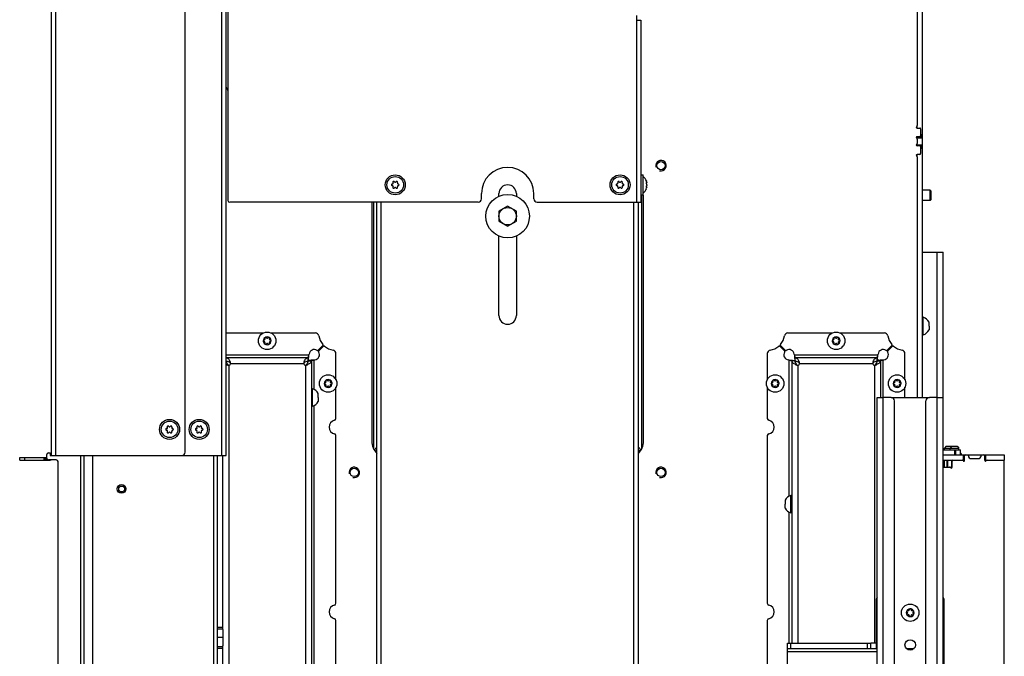
# Model space of a CAD drawing. Units: millimetres. Extents: x 0 to 420, y 0 to 297.
# Drawn here: x 142 to 198, y 203 to 240 of the extents above; entities that cross this region are included whole.
import ezdxf

# ---------------------------------------------------------------- set-up
doc = ezdxf.new("R2010")
doc.units = ezdxf.units.MM
doc.header["$LTSCALE"] = 23.1
doc.layers.get('0').update_dxf_attribs({"linetype": 'CONTINUOUS'})
for name, color, linetype in [('AUTO_AXIS', 7, 'CONTINUOUS'), ('BEZUGSACHSEN', 7, 'CONTINUOUS'), ('RUNDUNGEN', 7, 'CONTINUOUS'), ('SKIZZEN_EBENEN', 7, 'CONTINUOUS'), ('SPIEGELN', 7, 'CONTINUOUS')]:
    doc.layers.add(name, color=color, linetype=linetype)

msp = doc.modelspace()

# ---------------------------------------------------------------- linework, layer by layer
at = {"color": 3, "linetype": 'CONTINUOUS'}
for p, q in [((143.459, 269.917), (143.459, 214.887)), ((151.159, 215.087), (151.159, 269.817)), ((153.609, 250.617), (153.609, 229.517)), ((193.159, 242.917), (193.159, 233.813)), ((177.059, 240.125), (177.059, 239.867)), ((177.059, 239.867), (177.309, 239.867)), ((177.309, 239.867), (177.309, 229.417)), ((193.159, 233.677), (193.309, 233.677)), ((193.359, 233.627), (193.359, 233.227)), ((193.309, 233.177), (193.159, 233.177)), ((193.159, 233.04), (193.159, 232.793)), ((193.309, 232.657), (193.159, 232.657)), ((193.359, 232.607), (193.359, 232.207)), ((193.309, 232.157), (193.159, 232.157)), ((193.159, 232.02), (193.159, 218.217)), ((167.959, 229.417), (153.709, 229.417)), ((161.859, 229.417), (161.859, 215.717)), ((162.159, 173.217), (162.159, 229.417)), ((168.159, 229.617), (168.159, 229.917)), ((169.159, 229.762), (169.159, 229.917)), ((170.159, 229.917), (170.159, 229.762)), ((171.159, 229.617), (171.159, 229.917)), ((171.359, 229.417), (177.309, 229.417)), ((177.159, 173.217), (177.159, 229.417)), ((177.459, 215.717), (177.459, 229.717)), ((169.159, 222.917), (169.159, 227.472)), ((170.159, 227.472), (170.159, 222.917)), ((193.459, 226.557), (194.659, 226.557)), ((194.659, 143.217), (194.659, 226.557)), ((190.859, 143.217), (190.859, 218.217)), ((190.859, 218.217), (191.209, 218.217)), ((194.309, 218.217), (194.659, 218.217)), ((162.002, 215.201), (162.159, 215.358)), ((177.316, 215.201), (177.159, 215.358)), ((141.659, 214.767), (143.209, 214.767)), ((143.459, 214.887), (150.959, 214.887)), ((153.309, 204.913), (153.309, 214.887)), ((162.124, 215.04), (162.159, 215.075)), ((177.195, 215.04), (177.159, 215.075)), ((194.659, 215.217), (195.654, 215.217)), ((194.659, 214.917), (195.924, 214.917)), ((196.059, 214.917), (196.859, 214.917)), ((196.994, 214.917), (198.159, 214.917)), ((194.659, 214.217), (195.159, 214.217)), ((190.809, 204.117), (190.509, 204.117)), ((153.309, 192.633), (153.309, 203.96))]:
    msp.add_line(p, q, dxfattribs=at)
at = {"color": 9, "linetype": 'CONTINUOUS'}
for p, q in [((143.709, 270.017), (143.709, 214.887)), ((153.259, 214.887), (153.259, 269.867)), ((177.059, 239.867), (177.059, 229.417)), ((177.626, 230.544), (177.639, 230.544)), ((177.626, 230.289), (177.639, 230.289)), ((161.953, 229.417), (161.953, 215.294)), ((162.409, 173.217), (162.409, 229.417)), ((176.909, 173.217), (176.909, 229.417)), ((177.365, 215.294), (177.365, 229.842)), ((194.309, 143.217), (194.309, 226.557)), ((153.509, 220.667), (158.256, 220.667)), ((158.559, 218.678), (158.559, 220.364)), ((185.809, 212.553), (185.809, 220.364)), ((186.112, 220.667), (190.906, 220.667)), ((191.209, 138.217), (191.209, 220.364)), ((153.613, 220.091), (153.552, 220.091)), ((153.659, 220.067), (153.659, 156.317)), ((153.735, 220.213), (153.735, 220.274)), ((153.759, 220.167), (157.959, 220.167)), ((157.983, 220.213), (157.983, 220.274)), ((158.059, 220.067), (158.059, 138.467)), ((158.105, 220.091), (158.167, 220.091)), ((186.263, 220.091), (186.202, 220.091)), ((186.309, 220.067), (186.309, 204.117)), ((186.385, 220.213), (186.385, 220.274)), ((186.409, 220.167), (190.609, 220.167)), ((190.633, 220.213), (190.633, 220.274)), ((190.709, 220.067), (190.709, 204.117)), ((190.755, 220.091), (190.817, 220.091)), ((158.559, 154.278), (158.559, 217.756)), ((141.959, 214.617), (141.959, 214.767)), ((143.059, 214.617), (143.059, 214.767)), ((143.159, 214.767), (143.159, 214.617)), ((145.159, 151.317), (145.159, 214.887)), ((145.859, 151.067), (145.859, 214.887)), ((152.809, 154.248), (152.809, 214.887)), ((162.151, 215.011), (162.159, 215.011)), ((177.159, 215.011), (177.167, 215.011)), ((195.304, 215.217), (195.304, 214.917)), ((195.379, 214.917), (195.379, 215.217)), ((195.824, 214.617), (195.824, 214.917)), ((197.094, 214.617), (197.094, 214.917)), ((143.359, 214.637), (143.359, 214.617)), ((194.676, 214.617), (194.676, 214.217)), ((194.715, 214.617), (194.715, 214.217)), ((194.854, 214.617), (194.854, 214.217)), ((194.892, 214.617), (194.892, 214.217)), ((185.809, 204.117), (185.809, 211.631)), ((153.009, 205.037), (153.309, 205.037)), ((153.309, 204.437), (153.009, 204.437)), ((190.809, 204.317), (190.859, 204.317)), ((194.659, 204.317), (194.709, 204.317)), ((153.009, 203.837), (153.309, 203.837)), ((190.859, 203.617), (185.709, 203.617)), ((194.709, 203.617), (194.659, 203.617))]:
    msp.add_line(p, q, dxfattribs=at)
at = {"color": 7, "linetype": 'CONTINUOUS'}
for p, q in [((153.509, 214.887), (153.509, 269.767)), ((177.309, 230.992), (177.444, 230.992)), ((177.444, 229.842), (177.444, 230.991)), ((177.628, 230.624), (177.624, 230.637)), ((177.624, 230.637), (177.625, 230.635)), ((177.625, 230.634), (177.625, 230.635)), ((177.625, 230.537), (177.645, 230.537)), ((177.645, 230.537), (177.645, 230.537)), ((177.647, 230.542), (177.647, 230.546)), ((177.625, 230.198), (177.624, 230.197)), ((177.624, 230.197), (177.625, 230.198)), ((177.625, 230.296), (177.645, 230.296)), ((177.625, 230.198), (177.628, 230.209)), ((177.625, 230.2), (177.625, 230.198)), ((177.647, 230.288), (177.647, 230.291)), ((193.899, 229.517), (193.899, 230.117)), ((193.959, 230.057), (193.899, 230.117)), ((193.959, 229.577), (193.959, 230.057)), ((177.309, 229.842), (177.444, 229.842)), ((193.959, 229.577), (193.899, 229.517)), ((169.659, 229.194), (169.159, 228.905)), ((169.159, 228.905), (169.159, 228.328)), ((170.159, 228.905), (169.659, 229.194)), ((170.159, 228.328), (170.159, 228.905)), ((169.159, 228.328), (169.659, 228.039)), ((169.659, 228.039), (170.159, 228.328)), ((193.459, 222.817), (193.509, 222.817)), ((193.509, 221.817), (193.509, 222.817)), ((193.839, 222.429), (193.839, 222.542)), ((193.839, 222.317), (193.839, 222.092)), ((153.509, 221.917), (155.641, 221.917)), ((155.695, 221.516), (155.688, 221.516)), ((155.73, 221.59), (155.734, 221.584)), ((155.82, 221.634), (155.817, 221.64)), ((155.902, 221.64), (155.899, 221.634)), ((155.985, 221.584), (155.988, 221.59)), ((156.031, 221.516), (156.024, 221.516)), ((156.077, 221.917), (158.626, 221.917)), ((185.743, 221.917), (188.291, 221.917)), ((188.345, 221.516), (188.338, 221.516)), ((188.38, 221.59), (188.384, 221.584)), ((188.47, 221.634), (188.467, 221.64)), ((188.552, 221.64), (188.549, 221.634)), ((188.635, 221.584), (188.638, 221.59)), ((188.681, 221.516), (188.674, 221.516)), ((188.727, 221.917), (191.276, 221.917)), ((193.459, 221.817), (193.509, 221.817)), ((155.688, 221.417), (155.695, 221.417)), ((155.734, 221.349), (155.73, 221.343)), ((155.817, 221.293), (155.82, 221.299)), ((155.899, 221.299), (155.902, 221.293)), ((155.988, 221.343), (155.985, 221.349)), ((156.024, 221.417), (156.031, 221.417)), ((159.051, 221.194), (158.783, 220.926)), ((158.819, 220.891), (159.086, 221.158)), ((185.55, 220.891), (185.282, 221.158)), ((185.318, 221.194), (185.585, 220.926)), ((188.338, 221.417), (188.345, 221.417)), ((188.384, 221.349), (188.38, 221.343)), ((188.467, 221.293), (188.47, 221.299)), ((188.549, 221.299), (188.552, 221.293)), ((188.638, 221.343), (188.635, 221.349)), ((188.674, 221.417), (188.681, 221.417)), ((191.701, 221.194), (191.433, 220.926)), ((191.469, 220.891), (191.736, 221.158)), ((153.509, 220.517), (158.209, 220.517)), ((158.209, 220.317), (158.209, 220.517)), ((158.256, 220.667), (158.262, 220.709)), ((158.559, 220.364), (158.602, 220.37)), ((159.809, 219.234), (159.809, 220.733)), ((184.559, 220.733), (184.559, 219.234)), ((185.809, 220.364), (185.767, 220.37)), ((186.112, 220.667), (186.106, 220.709)), ((186.159, 220.317), (186.159, 220.517)), ((186.159, 220.517), (190.859, 220.517)), ((190.859, 220.317), (190.859, 220.517)), ((190.906, 220.667), (190.912, 220.709)), ((191.209, 220.364), (191.252, 220.37)), ((192.459, 219.234), (192.459, 220.733)), ((158.209, 220.317), (158.409, 220.317)), ((158.409, 220.317), (158.409, 138.217)), ((185.959, 220.317), (185.959, 204.117)), ((186.159, 220.317), (185.959, 220.317)), ((190.859, 220.317), (191.059, 220.317)), ((191.059, 220.317), (191.059, 218.217)), ((158.409, 218.717), (158.459, 218.717)), ((158.459, 217.717), (158.459, 218.717)), ((159.195, 219.066), (159.188, 219.066)), ((159.188, 218.967), (159.195, 218.967)), ((159.23, 219.14), (159.234, 219.134)), ((159.234, 218.899), (159.23, 218.893)), ((159.32, 219.184), (159.317, 219.19)), ((159.317, 218.843), (159.32, 218.849)), ((159.402, 219.19), (159.399, 219.184)), ((159.399, 218.849), (159.402, 218.843)), ((159.485, 219.134), (159.488, 219.14)), ((159.488, 218.893), (159.485, 218.899)), ((159.531, 219.066), (159.524, 219.066)), ((159.524, 218.967), (159.531, 218.967)), ((159.809, 217.007), (159.809, 218.799)), ((184.559, 218.799), (184.559, 217.007)), ((184.845, 219.066), (184.838, 219.066)), ((184.838, 218.967), (184.845, 218.967)), ((184.88, 219.14), (184.884, 219.134)), ((184.884, 218.899), (184.88, 218.893)), ((184.97, 219.184), (184.967, 219.19)), ((184.967, 218.843), (184.97, 218.849)), ((185.052, 219.19), (185.049, 219.184)), ((185.049, 218.849), (185.052, 218.843)), ((185.135, 219.134), (185.138, 219.14)), ((185.138, 218.893), (185.135, 218.899)), ((185.181, 219.066), (185.174, 219.066)), ((185.174, 218.967), (185.181, 218.967)), ((191.845, 219.066), (191.838, 219.066)), ((191.838, 218.967), (191.845, 218.967)), ((191.88, 219.14), (191.884, 219.134)), ((191.884, 218.899), (191.88, 218.893)), ((191.97, 219.184), (191.967, 219.19)), ((191.967, 218.843), (191.97, 218.849)), ((192.052, 219.19), (192.049, 219.184)), ((192.049, 218.849), (192.052, 218.843)), ((192.135, 219.134), (192.138, 219.14)), ((192.138, 218.893), (192.135, 218.899)), ((192.181, 219.066), (192.174, 219.066)), ((192.174, 218.967), (192.181, 218.967)), ((192.459, 218.217), (192.459, 218.799)), ((158.789, 218.329), (158.789, 218.442)), ((158.789, 218.217), (158.789, 217.992)), ((191.659, 218.217), (193.859, 218.217)), ((158.409, 217.717), (158.459, 217.717)), ((159.809, 206.407), (159.809, 216.027)), ((184.559, 216.027), (184.559, 206.407)), ((194.819, 215.417), (194.719, 215.317)), ((194.719, 215.217), (194.719, 215.317)), ((194.719, 215.317), (195.554, 215.317)), ((194.819, 215.417), (195.119, 215.417)), ((195.154, 215.417), (195.054, 215.317)), ((195.054, 215.217), (195.054, 215.317)), ((195.119, 215.417), (195.137, 215.399)), ((195.154, 215.417), (195.454, 215.417)), ((195.454, 215.417), (195.554, 215.317)), ((195.554, 215.217), (195.554, 215.317)), ((141.659, 214.617), (141.659, 214.767)), ((143.109, 214.617), (143.109, 214.767)), ((143.209, 214.737), (143.209, 214.937)), ((143.309, 215.037), (143.409, 215.037)), ((143.409, 215.037), (143.409, 214.887)), ((143.409, 214.887), (143.459, 214.887)), ((145.359, 151.067), (145.359, 214.887)), ((150.959, 214.887), (153.509, 214.887)), ((153.009, 151.317), (153.009, 214.887)), ((162.034, 215.152), (162.095, 215.152)), ((162.095, 215.152), (162.055, 215.123)), ((162.064, 215.111), (162.095, 215.152)), ((162.095, 215.152), (162.159, 215.217)), ((162.095, 215.073), (162.095, 215.152)), ((177.224, 215.152), (177.159, 215.217)), ((177.224, 215.073), (177.224, 215.152)), ((177.284, 215.152), (177.224, 215.152)), ((177.264, 215.123), (177.224, 215.152)), ((177.224, 215.152), (177.254, 215.111)), ((195.654, 214.917), (195.654, 215.217)), ((195.874, 214.617), (195.874, 214.917)), ((197.044, 214.617), (197.044, 214.917)), ((198.159, 214.917), (198.159, 214.617)), ((141.659, 214.617), (143.359, 214.617)), ((143.759, 214.637), (143.309, 214.637)), ((143.859, 151.017), (143.859, 214.537)), ((194.659, 214.617), (195.874, 214.617)), ((195.149, 214.217), (195.149, 214.617)), ((195.884, 214.617), (195.875, 214.617)), ((197.044, 214.617), (198.159, 214.617)), ((185.909, 211.592), (185.909, 212.592)), ((185.959, 212.592), (185.909, 212.592)), ((185.579, 212.317), (185.579, 212.092)), ((185.579, 211.867), (185.579, 211.979)), ((185.959, 211.592), (185.909, 211.592)), ((192.586, 205.909), (192.592, 205.906)), ((192.592, 205.827), (192.586, 205.824)), ((192.642, 205.992), (192.636, 205.995)), ((192.636, 205.738), (192.642, 205.741)), ((192.709, 206.038), (192.709, 206.031)), ((192.709, 205.702), (192.709, 205.695)), ((192.809, 206.031), (192.809, 206.038)), ((192.809, 205.695), (192.809, 205.702)), ((192.883, 205.995), (192.877, 205.992)), ((192.877, 205.741), (192.883, 205.738)), ((192.927, 205.906), (192.933, 205.909)), ((192.933, 205.824), (192.927, 205.827)), ((159.809, 195.807), (159.809, 205.427)), ((184.559, 205.427), (184.559, 195.807)), ((153.009, 204.937), (153.309, 204.937)), ((153.309, 204.913), (153.309, 203.96)), ((190.809, 204.317), (190.809, 203.817)), ((194.709, 198.917), (194.709, 204.317)), ((153.009, 203.937), (153.309, 203.937)), ((185.709, 199.417), (185.709, 203.817)), ((190.509, 203.817), (190.859, 203.817)), ((192.536, 203.817), (192.983, 203.817)), ((194.659, 203.817), (194.709, 203.817))]:
    msp.add_line(p, q, dxfattribs=at)
for centre, radius in [((178.459, 231.517), 0.24), ((163.209, 230.417), 0.575), ((163.209, 230.417), 0.475), ((176.109, 230.417), 0.575), ((176.109, 230.417), 0.475), ((169.659, 228.617), 0.5), ((155.859, 221.467), 0.5), ((188.509, 221.467), 0.5), ((159.359, 219.017), 0.5), ((185.009, 219.017), 0.5), ((192.009, 219.017), 0.5), ((150.259, 216.387), 0.575), ((151.959, 216.387), 0.575), ((150.259, 216.387), 0.475), ((151.959, 216.387), 0.475), ((160.859, 213.917), 0.24), ((178.459, 213.917), 0.24), ((147.509, 212.967), 0.25), ((147.509, 212.967), 0.17), ((192.759, 205.867), 0.5)]:
    msp.add_circle(centre, radius, dxfattribs=at)
for centre, radius, start, end in [((161.311, 239.603), 8.587, 204.6718, 206.2112), ((163.124, 230.564), 0.05, 28.5253, 211.4747), ((163.039, 230.512), 0.05, 333.2798, 31.4747), ((163.212, 230.612), 0.05, 208.5253, 266.7202), ((163.206, 230.612), 0.05, 273.2798, 331.4747), ((163.294, 230.564), 0.05, 328.5253, 151.4747), ((163.38, 230.512), 0.05, 148.5253, 206.7202), ((176.024, 230.564), 0.05, 28.5253, 211.4747), ((175.939, 230.512), 0.05, 333.2798, 31.4747), ((176.112, 230.612), 0.05, 208.5253, 266.7202), ((176.106, 230.612), 0.05, 273.2798, 331.4747), ((176.194, 230.564), 0.05, 328.5253, 151.4747), ((176.28, 230.512), 0.05, 148.5253, 206.7202), ((177.042, 230.417), 0.623, 20.6864, 49.7032), ((169.872, 228.375), 8.075, 16.0394, 16.1699), ((169.777, 228.348), 8.174, 15.884, 16.0384), ((177.33, 230.497), 0.321, 14.9699, 15.8847), ((177.552, 230.538), 0.0953, 4.4828, 6.6098), ((163.039, 230.417), 0.05, 88.5253, 271.4747), ((163.042, 230.517), 0.05, 268.5253, 326.7202), ((163.042, 230.317), 0.05, 33.2798, 91.4747), ((163.124, 230.269), 0.05, 148.5253, 331.4747), ((163.039, 230.322), 0.05, 328.5253, 26.7202), ((163.212, 230.222), 0.05, 93.2798, 151.4747), ((163.206, 230.222), 0.05, 28.5253, 86.7202), ((163.294, 230.269), 0.05, 208.5253, 31.4747), ((163.38, 230.322), 0.05, 153.2798, 211.4747), ((163.377, 230.517), 0.05, 213.2798, 271.4747), ((163.377, 230.317), 0.05, 88.5253, 146.7202), ((163.379, 230.417), 0.05, 268.5253, 91.4747), ((175.939, 230.417), 0.05, 88.5253, 271.4747), ((175.942, 230.517), 0.05, 268.5253, 326.7202), ((175.942, 230.317), 0.05, 33.2798, 91.4747), ((176.024, 230.269), 0.05, 148.5253, 331.4747), ((175.939, 230.322), 0.05, 328.5253, 26.7202), ((176.112, 230.222), 0.05, 93.2798, 151.4747), ((176.106, 230.222), 0.05, 28.5253, 86.7202), ((176.194, 230.269), 0.05, 208.5253, 31.4747), ((176.28, 230.322), 0.05, 153.2798, 211.4747), ((176.277, 230.517), 0.05, 213.2798, 271.4747), ((176.277, 230.317), 0.05, 88.5253, 146.7202), ((176.279, 230.417), 0.05, 268.5253, 91.4747), ((177.042, 230.417), 0.623, 310.2968, 339.3136), ((169.845, 232.466), 8.103, 343.8298, 343.9605), ((169.755, 232.491), 8.197, 343.962, 344.1158), ((177.33, 230.336), 0.321, 344.1154, 345.0302), ((177.553, 230.295), 0.0945, 353.3842, 355.6197), ((193.372, 222.317), 0.518, 25.7207, 74.6681), ((193.372, 222.317), 0.518, 285.3319, 334.2793), ((155.859, 221.467), 0.225, 90, 240), ((155.684, 221.467), 0.05, 85.7398, 274.2602), ((155.695, 221.562), 0.0453, 270, 30), ((155.772, 221.618), 0.05, 25.7398, 214.2602), ((155.859, 221.657), 0.0453, 210, 330), ((155.859, 221.467), 0.225, 270, 60), ((156.024, 221.562), 0.0453, 150, 270), ((156.034, 221.467), 0.05, 265.7398, 94.2602), ((158.626, 221.717), 0.2, 9.5941, 90), ((159.809, 221.917), 1, 189.5941, 220.904), ((184.559, 221.917), 1, 319.096, 350.4059), ((185.743, 221.717), 0.2, 90, 170.4059), ((188.509, 221.467), 0.225, 90, 240), ((188.334, 221.467), 0.05, 85.7398, 274.2602), ((188.345, 221.562), 0.0453, 270, 30), ((188.422, 221.618), 0.05, 25.7398, 214.2602), ((188.509, 221.657), 0.0453, 210, 330), ((188.509, 221.467), 0.225, 270, 60), ((188.674, 221.562), 0.0453, 150, 270), ((188.684, 221.467), 0.05, 265.7398, 94.2602), ((191.276, 221.717), 0.2, 9.5941, 90), ((192.459, 221.917), 1, 189.5941, 220.904), ((155.695, 221.371), 0.0453, 330, 90), ((155.859, 221.276), 0.0453, 30, 150), ((155.947, 221.315), 0.05, 205.7398, 34.2602), ((156.024, 221.371), 0.0453, 90, 210), ((158.559, 220.667), 0.3, 57.3736, 171.8532), ((158.748, 220.961), 0.05, 237.3736, 315), ((159.016, 221.229), 0.05, 315, 40.904), ((159.122, 221.123), 0.05, 49.096, 135), ((159.809, 221.917), 1, 229.096, 260.4059), ((159.609, 220.733), 0.2, 0, 80.4059), ((184.759, 220.733), 0.2, 99.5941, 180), ((184.559, 221.917), 1, 279.5941, 310.904), ((185.247, 221.123), 0.05, 45, 130.904), ((185.353, 221.229), 0.05, 139.096, 225), ((185.621, 220.961), 0.05, 225, 302.6264), ((185.809, 220.667), 0.3, 8.1468, 122.6264), ((188.345, 221.371), 0.0453, 330, 90), ((188.509, 221.276), 0.0453, 30, 150), ((188.597, 221.315), 0.05, 205.7398, 34.2602), ((188.674, 221.371), 0.0453, 90, 210), ((191.209, 220.667), 0.3, 57.3736, 171.8532), ((191.398, 220.961), 0.05, 237.3736, 315), ((191.666, 221.229), 0.05, 315, 40.904), ((191.772, 221.123), 0.05, 49.096, 135), ((192.459, 221.917), 1, 229.096, 260.4059), ((192.259, 220.733), 0.2, 0, 80.4059), ((158.559, 220.667), 0.3, 278.1468, 32.6264), ((158.854, 220.855), 0.05, 135, 212.6264), ((185.809, 220.667), 0.3, 147.3736, 261.8532), ((185.515, 220.855), 0.05, 327.3736, 45), ((191.209, 220.667), 0.3, 278.1468, 32.6264), ((191.504, 220.855), 0.05, 135, 212.6264), ((154.598, 222.036), 2.209, 240.4744, 241.7336), ((153.659, 220.167), 0.1, 270, 360), ((158.059, 220.167), 0.1, 180, 270), ((186.309, 220.167), 0.1, 270, 360), ((190.709, 220.167), 0.1, 180, 270), ((159.359, 219.017), 0.225, 90, 240), ((185.009, 219.017), 0.225, 90, 240), ((192.009, 219.017), 0.225, 90, 240), ((158.322, 218.217), 0.518, 25.7207, 74.6681), ((159.184, 219.017), 0.05, 85.7398, 274.2602), ((159.195, 219.112), 0.0453, 270, 30), ((159.195, 218.921), 0.0453, 330, 90), ((159.272, 219.168), 0.05, 25.7398, 214.2602), ((159.359, 219.207), 0.0453, 210, 330), ((159.359, 218.826), 0.0453, 30, 150), ((159.359, 219.017), 0.225, 270, 60), ((159.447, 218.865), 0.05, 205.7398, 34.2602), ((159.524, 219.112), 0.0453, 150, 270), ((159.524, 218.921), 0.0453, 90, 210), ((159.534, 219.017), 0.05, 265.7398, 94.2602), ((184.834, 219.017), 0.05, 85.7398, 274.2602), ((184.845, 219.112), 0.0453, 270, 30), ((184.845, 218.921), 0.0453, 330, 90), ((184.922, 219.168), 0.05, 25.7398, 214.2602), ((185.009, 219.207), 0.0453, 210, 330), ((185.009, 218.826), 0.0453, 30, 150), ((185.009, 219.017), 0.225, 270, 60), ((185.097, 218.865), 0.05, 205.7398, 34.2602), ((185.174, 219.112), 0.0453, 150, 270), ((185.174, 218.921), 0.0453, 90, 210), ((185.184, 219.017), 0.05, 265.7398, 94.2602), ((191.834, 219.017), 0.05, 85.7398, 274.2602), ((191.845, 219.112), 0.0453, 270, 30), ((191.845, 218.921), 0.0453, 330, 90), ((191.922, 219.168), 0.05, 25.7398, 214.2602), ((192.009, 219.207), 0.0453, 210, 330), ((192.009, 218.826), 0.0453, 30, 150), ((192.009, 219.017), 0.225, 270, 60), ((192.097, 218.865), 0.05, 205.7398, 34.2602), ((192.174, 219.112), 0.0453, 150, 270), ((192.174, 218.921), 0.0453, 90, 210), ((192.184, 219.017), 0.05, 265.7398, 94.2602), ((158.322, 218.217), 0.518, 285.3319, 334.2793), ((159.709, 217.007), 0.1, 281.537, 360), ((184.659, 217.007), 0.1, 180, 258.463), ((150.089, 216.387), 0.05, 88.5253, 271.4747), ((150.092, 216.487), 0.05, 268.5253, 326.7202), ((150.174, 216.534), 0.05, 28.5253, 211.4747), ((150.089, 216.482), 0.05, 333.2798, 31.4747), ((150.262, 216.582), 0.05, 208.5253, 266.7202), ((150.256, 216.582), 0.05, 273.2798, 331.4747), ((150.344, 216.534), 0.05, 328.5253, 151.4747), ((150.43, 216.482), 0.05, 148.5253, 206.7202), ((150.427, 216.487), 0.05, 213.2798, 271.4747), ((150.429, 216.387), 0.05, 268.5253, 91.4747), ((151.789, 216.387), 0.05, 88.5253, 271.4747), ((151.792, 216.487), 0.05, 268.5253, 326.7202), ((151.874, 216.534), 0.05, 28.5253, 211.4747), ((151.789, 216.482), 0.05, 333.2798, 31.4747), ((151.962, 216.582), 0.05, 208.5253, 266.7202), ((151.956, 216.582), 0.05, 273.2798, 331.4747), ((152.044, 216.534), 0.05, 328.5253, 151.4747), ((152.13, 216.482), 0.05, 148.5253, 206.7202), ((152.127, 216.487), 0.05, 213.2798, 271.4747), ((152.129, 216.387), 0.05, 268.5253, 91.4747), ((159.809, 216.517), 0.4, 101.537, 258.463), ((184.559, 216.517), 0.4, 281.537, 78.463), ((150.092, 216.287), 0.05, 33.2798, 91.4747), ((150.174, 216.239), 0.05, 148.5253, 331.4747), ((150.089, 216.292), 0.05, 328.5253, 26.7202), ((150.262, 216.192), 0.05, 93.2798, 151.4747), ((150.256, 216.192), 0.05, 28.5253, 86.7202), ((150.344, 216.239), 0.05, 208.5253, 31.4747), ((150.43, 216.292), 0.05, 153.2798, 211.4747), ((150.427, 216.287), 0.05, 88.5253, 146.7202), ((151.792, 216.287), 0.05, 33.2798, 91.4747), ((151.874, 216.239), 0.05, 148.5253, 331.4747), ((151.789, 216.292), 0.05, 328.5253, 26.7202), ((151.962, 216.192), 0.05, 93.2798, 151.4747), ((151.956, 216.192), 0.05, 28.5253, 86.7202), ((152.044, 216.239), 0.05, 208.5253, 31.4747), ((152.13, 216.292), 0.05, 153.2798, 211.4747), ((152.127, 216.287), 0.05, 88.5253, 146.7202), ((159.709, 216.027), 0.1, 0, 78.463), ((184.659, 216.027), 0.1, 101.537, 180), ((143.309, 214.937), 0.1, 90, 180), ((143.309, 214.737), 0.1, 180, 270), ((143.359, 214.867), 0.25, 270, 293.0409), ((143.759, 214.537), 0.1, 0, 90), ((186.046, 212.092), 0.518, 105.3319, 154.2793), ((186.046, 212.092), 0.518, 205.7207, 254.6681), ((159.809, 205.917), 0.4, 101.537, 258.463), ((159.709, 206.407), 0.1, 281.537, 360), ((184.659, 206.407), 0.1, 180, 258.463), ((184.559, 205.917), 0.4, 281.537, 78.463), ((192.759, 205.867), 0.225, 180, 330), ((192.608, 205.779), 0.05, 115.7398, 304.2602), ((192.759, 205.867), 0.225, 0, 150), ((192.569, 205.867), 0.0453, 300, 60), ((192.664, 206.031), 0.0453, 240, 360), ((192.664, 205.702), 0.0453, 0, 120), ((192.759, 206.042), 0.05, 355.7398, 184.2602), ((192.759, 205.692), 0.05, 175.7398, 4.2602), ((192.854, 206.031), 0.0453, 180, 300), ((192.854, 205.702), 0.0453, 60, 180), ((192.911, 205.954), 0.05, 295.7398, 124.2602), ((192.95, 205.867), 0.0453, 120, 240), ((159.709, 205.427), 0.1, 0, 78.463), ((184.659, 205.427), 0.1, 101.537, 180)]:
    msp.add_arc(centre, radius, start, end, dxfattribs=at)
at = {"color": 3, "linetype": 'CONTINUOUS'}
for centre, radius, start, end in [((193.159, 233.727), 0.05, 120, 270), ((193.109, 233.813), 0.05, 300, 360), ((193.309, 233.627), 0.05, 0, 90), ((193.159, 233.127), 0.05, 90, 240), ((193.109, 233.04), 0.05, 0, 60), ((193.109, 232.793), 0.05, 300, 360), ((193.309, 233.227), 0.05, 270, 360), ((193.159, 232.707), 0.05, 120, 270), ((193.309, 232.607), 0.05, 0, 90), ((193.159, 232.107), 0.05, 90, 240), ((193.109, 232.02), 0.05, 0, 60), ((193.309, 232.207), 0.05, 270, 360), ((169.659, 229.917), 1.5, 0, 180), ((169.659, 229.917), 0.5, 0, 180), ((153.709, 229.517), 0.1, 180, 270), ((167.959, 229.617), 0.2, 270, 360), ((171.359, 229.617), 0.2, 180, 270), ((176.459, 229.717), 1, 0, 9.8378), ((169.659, 222.917), 0.5, 180, 360), ((190.559, 220.017), 0.5, 39.9597, 50.0403), ((162.859, 215.717), 1, 180, 225.5616), ((176.459, 215.717), 1, 314.4384, 360), ((150.959, 215.087), 0.2, 270, 360)]:
    msp.add_arc(centre, radius, start, end, dxfattribs=at)
at = {"color": 2, "linetype": 'CONTINUOUS'}
for centre in [(178.459, 231.517), (160.859, 213.917), (178.459, 213.917)]:
    msp.add_arc(centre, 0.3, 255, 195, dxfattribs=at)
at = {"color": 7, "linetype": 'CONTINUOUS'}
for points, knots in [([(177.639, 230.458), (177.632, 230.469), (177.626, 230.496), (177.623, 230.523), (177.625, 230.537)], [0, 0, 0, 0, 0.467096, 1, 1, 1, 1]), ([(177.625, 230.537), (177.625, 230.539), (177.626, 230.544), (177.628, 230.552), (177.631, 230.552)], [0, 0, 0, 0, 0.384853, 1, 1, 1, 1]), ([(177.631, 230.552), (177.632, 230.552), (177.636, 230.55), (177.638, 230.547), (177.639, 230.544)], [0, 0, 0, 0, 0.170858, 1, 1, 1, 1]), ([(177.639, 230.544), (177.639, 230.543), (177.641, 230.541), (177.643, 230.537), (177.645, 230.537)], [0, 0, 0, 0, 0.359617, 1, 1, 1, 1]), ([(177.645, 230.537), (177.646, 230.537), (177.647, 230.54), (177.647, 230.541), (177.647, 230.542)], [0, 0, 0, 0, 0.603172, 1, 1, 1, 1]), ([(177.625, 230.296), (177.623, 230.311), (177.626, 230.338), (177.632, 230.365), (177.639, 230.376)], [0, 0, 0, 0, 0.533051, 1, 1, 1, 1]), ([(177.631, 230.282), (177.631, 230.282), (177.625, 230.285), (177.625, 230.291), (177.625, 230.296)], [0, 0, 0, 0, 0.14571, 1, 1, 1, 1]), ([(177.639, 230.289), (177.638, 230.288), (177.637, 230.285), (177.634, 230.282), (177.631, 230.282)], [0, 0, 0, 0, 0.345983, 1, 1, 1, 1]), ([(177.647, 230.417), (177.647, 230.421), (177.646, 230.435), (177.644, 230.449), (177.639, 230.458)], [0, 0, 0, 0, 0.300494, 1, 1, 1, 1]), ([(177.647, 230.417), (177.647, 230.412), (177.646, 230.398), (177.644, 230.384), (177.639, 230.376)], [0, 0, 0, 0, 0.300328, 1, 1, 1, 1]), ([(177.645, 230.296), (177.645, 230.296), (177.642, 230.295), (177.64, 230.291), (177.639, 230.289)], [0, 0, 0, 0, 0.134116, 1, 1, 1, 1]), ([(177.64, 230.253), (177.641, 230.256), (177.644, 230.266), (177.646, 230.276), (177.647, 230.284)], [0, 0, 0, 0, 0.275507, 1, 1, 1, 1]), ([(177.647, 230.291), (177.647, 230.292), (177.647, 230.293), (177.646, 230.296), (177.645, 230.296)], [0, 0, 0, 0, 0.396795, 1, 1, 1, 1]), ([(153.509, 220.517), (153.553, 220.517), (153.62, 220.46), (153.682, 220.368), (153.717, 220.307), (153.735, 220.274)], [0, 0, 0, 0, 0.385959, 0.668104, 1, 1, 1, 1]), ([(157.983, 220.274), (158.001, 220.307), (158.036, 220.368), (158.098, 220.46), (158.166, 220.517), (158.209, 220.517)], [0, 0, 0, 0, 0.331896, 0.614041, 1, 1, 1, 1]), ([(158.209, 220.517), (158.215, 220.517), (158.226, 220.535), (158.234, 220.565), (158.246, 220.612), (158.252, 220.647), (158.256, 220.667)], [0, 0, 0, 0, 0.102598, 0.319206, 0.632876, 1, 1, 1, 1]), ([(158.559, 220.364), (158.54, 220.36), (158.505, 220.353), (158.457, 220.341), (158.428, 220.333), (158.409, 220.322), (158.409, 220.317)], [0, 0, 0, 0, 0.367124, 0.680794, 0.897402, 1, 1, 1, 1]), ([(185.809, 220.364), (185.828, 220.36), (185.864, 220.353), (185.911, 220.341), (185.941, 220.333), (185.959, 220.322), (185.959, 220.317)], [0, 0, 0, 0, 0.367124, 0.680794, 0.897402, 1, 1, 1, 1]), ([(186.112, 220.667), (186.116, 220.647), (186.123, 220.612), (186.134, 220.565), (186.143, 220.535), (186.154, 220.517), (186.159, 220.517)], [0, 0, 0, 0, 0.367124, 0.680794, 0.897402, 1, 1, 1, 1]), ([(186.159, 220.517), (186.203, 220.517), (186.27, 220.46), (186.332, 220.368), (186.367, 220.307), (186.385, 220.274)], [0, 0, 0, 0, 0.385959, 0.668104, 1, 1, 1, 1]), ([(190.633, 220.274), (190.651, 220.307), (190.686, 220.368), (190.748, 220.46), (190.816, 220.517), (190.859, 220.517)], [0, 0, 0, 0, 0.331896, 0.614041, 1, 1, 1, 1]), ([(190.859, 220.517), (190.865, 220.517), (190.876, 220.535), (190.884, 220.565), (190.896, 220.612), (190.902, 220.647), (190.906, 220.667)], [0, 0, 0, 0, 0.102598, 0.319206, 0.632876, 1, 1, 1, 1]), ([(191.209, 220.364), (191.19, 220.36), (191.155, 220.353), (191.107, 220.341), (191.078, 220.333), (191.059, 220.322), (191.059, 220.317)], [0, 0, 0, 0, 0.367124, 0.680794, 0.897402, 1, 1, 1, 1]), ([(158.409, 220.317), (158.409, 220.273), (158.353, 220.206), (158.261, 220.143), (158.2, 220.109), (158.167, 220.091)], [0, 0, 0, 0, 0.385959, 0.668104, 1, 1, 1, 1]), ([(186.202, 220.091), (186.169, 220.109), (186.107, 220.143), (186.016, 220.206), (185.959, 220.273), (185.959, 220.317)], [0, 0, 0, 0, 0.331896, 0.614041, 1, 1, 1, 1]), ([(191.059, 220.317), (191.059, 220.273), (191.003, 220.206), (190.911, 220.143), (190.85, 220.109), (190.817, 220.091)], [0, 0, 0, 0, 0.385959, 0.668104, 1, 1, 1, 1])]:
    msp.add_open_spline(points, degree=3, knots=knots, dxfattribs=at)
for points in [[(177.645, 230.561), (177.643, 230.568), (177.642, 230.574), (177.64, 230.58)], [(177.647, 230.549), (177.646, 230.553), (177.645, 230.557), (177.645, 230.561)], [(153.552, 220.091), (153.584, 220.073), (153.623, 220.067), (153.659, 220.067)], [(153.759, 220.167), (153.759, 220.203), (153.753, 220.242), (153.735, 220.274)], [(157.983, 220.274), (157.966, 220.242), (157.959, 220.203), (157.959, 220.167)], [(158.059, 220.067), (158.096, 220.067), (158.134, 220.073), (158.167, 220.091)], [(186.202, 220.091), (186.234, 220.073), (186.273, 220.067), (186.309, 220.067)], [(186.409, 220.167), (186.409, 220.203), (186.403, 220.242), (186.385, 220.274)], [(190.633, 220.274), (190.616, 220.242), (190.609, 220.203), (190.609, 220.167)], [(190.709, 220.067), (190.746, 220.067), (190.784, 220.073), (190.817, 220.091)]]:
    msp.add_open_spline(points, degree=3, dxfattribs=at)
at = {"color": 3, "linetype": 'CONTINUOUS'}
for points, knots in [([(158.214, 220.321), (158.217, 220.326), (158.221, 220.34), (158.228, 220.38), (158.237, 220.45), (158.246, 220.551), (158.253, 220.626), (158.256, 220.667)], [0, 0, 0, 0, 0.046914, 0.121938, 0.348286, 0.653183, 1, 1, 1, 1]), ([(158.559, 220.364), (158.519, 220.36), (158.444, 220.354), (158.342, 220.344), (158.272, 220.336), (158.233, 220.328), (158.219, 220.324), (158.214, 220.322)], [0, 0, 0, 0, 0.346817, 0.651714, 0.878062, 0.953086, 1, 1, 1, 1]), ([(185.809, 220.364), (185.849, 220.36), (185.925, 220.354), (186.026, 220.344), (186.097, 220.336), (186.136, 220.328), (186.15, 220.324), (186.155, 220.322)], [0, 0, 0, 0, 0.347271, 0.652412, 0.878629, 0.953419, 1, 1, 1, 1]), ([(186.112, 220.667), (186.116, 220.626), (186.122, 220.551), (186.132, 220.449), (186.14, 220.379), (186.148, 220.34), (186.152, 220.326), (186.154, 220.321)], [0, 0, 0, 0, 0.347271, 0.652412, 0.878629, 0.953419, 1, 1, 1, 1]), ([(190.864, 220.321), (190.869, 220.33), (190.874, 220.357), (190.878, 220.383), (190.88, 220.4)], [0, 0, 0, 0, 0.360304, 1, 1, 1, 1]), ([(190.88, 220.4), (190.883, 220.418), (190.893, 220.507), (190.9, 220.596), (190.906, 220.667)], [0, 0, 0, 0, 0.206298, 1, 1, 1, 1]), ([(191.209, 220.364), (191.184, 220.361), (191.095, 220.354), (191.006, 220.346), (190.942, 220.338)], [0, 0, 0, 0, 0.281859, 1, 1, 1, 1]), ([(153.613, 220.091), (153.585, 220.126), (153.535, 220.194), (153.509, 220.278), (153.509, 220.317)], [0, 0, 0, 0, 0.537958, 1, 1, 1, 1]), ([(153.509, 220.317), (153.548, 220.317), (153.632, 220.291), (153.7, 220.241), (153.735, 220.213)], [0, 0, 0, 0, 0.462042, 1, 1, 1, 1]), ([(153.613, 220.091), (153.621, 220.08), (153.637, 220.069), (153.655, 220.067), (153.659, 220.067)], [0, 0, 0, 0, 0.744847, 1, 1, 1, 1]), ([(153.759, 220.167), (153.759, 220.171), (153.757, 220.189), (153.745, 220.204), (153.735, 220.213)], [0, 0, 0, 0, 0.255153, 1, 1, 1, 1]), ([(157.983, 220.213), (157.973, 220.204), (157.962, 220.189), (157.959, 220.171), (157.959, 220.167)], [0, 0, 0, 0, 0.744847, 1, 1, 1, 1]), ([(157.983, 220.213), (158.019, 220.241), (158.087, 220.291), (158.17, 220.317), (158.209, 220.317)], [0, 0, 0, 0, 0.537958, 1, 1, 1, 1]), ([(158.059, 220.067), (158.064, 220.067), (158.082, 220.069), (158.097, 220.08), (158.105, 220.091)], [0, 0, 0, 0, 0.255153, 1, 1, 1, 1]), ([(158.209, 220.317), (158.209, 220.278), (158.184, 220.194), (158.134, 220.126), (158.105, 220.091)], [0, 0, 0, 0, 0.462042, 1, 1, 1, 1]), ([(186.263, 220.091), (186.235, 220.126), (186.185, 220.194), (186.159, 220.278), (186.159, 220.317)], [0, 0, 0, 0, 0.537958, 1, 1, 1, 1]), ([(186.159, 220.317), (186.198, 220.317), (186.282, 220.291), (186.35, 220.241), (186.385, 220.213)], [0, 0, 0, 0, 0.462042, 1, 1, 1, 1]), ([(186.263, 220.091), (186.271, 220.08), (186.287, 220.069), (186.305, 220.067), (186.309, 220.067)], [0, 0, 0, 0, 0.744847, 1, 1, 1, 1]), ([(186.409, 220.167), (186.409, 220.171), (186.407, 220.189), (186.395, 220.204), (186.385, 220.213)], [0, 0, 0, 0, 0.255153, 1, 1, 1, 1]), ([(190.633, 220.213), (190.623, 220.204), (190.612, 220.189), (190.609, 220.171), (190.609, 220.167)], [0, 0, 0, 0, 0.744847, 1, 1, 1, 1]), ([(190.633, 220.213), (190.669, 220.241), (190.737, 220.291), (190.82, 220.317), (190.859, 220.317)], [0, 0, 0, 0, 0.537958, 1, 1, 1, 1]), ([(190.709, 220.067), (190.714, 220.067), (190.732, 220.069), (190.747, 220.08), (190.755, 220.091)], [0, 0, 0, 0, 0.255153, 1, 1, 1, 1]), ([(190.859, 220.317), (190.859, 220.278), (190.834, 220.194), (190.784, 220.126), (190.755, 220.091)], [0, 0, 0, 0, 0.462042, 1, 1, 1, 1]), ([(190.942, 220.338), (190.925, 220.335), (190.899, 220.331), (190.873, 220.326), (190.864, 220.322)], [0, 0, 0, 0, 0.639696, 1, 1, 1, 1])]:
    msp.add_open_spline(points, degree=3, knots=knots, dxfattribs=at)
at = {"layer": 'AUTO_AXIS', "color": 7, "linetype": 'CONTINUOUS'}
for p, q in [((193.899, 230.117), (193.459, 230.117)), ((193.899, 229.517), (193.459, 229.517)), ((193.839, 222.317), (193.839, 222.429)), ((158.789, 218.217), (158.789, 218.329)), ((195.659, 215.017), (195.654, 215.017)), ((195.709, 214.967), (195.654, 214.967)), ((195.709, 214.967), (195.659, 215.017)), ((195.709, 214.917), (195.709, 214.967)), ((185.579, 211.979), (185.579, 212.092))]:
    msp.add_line(p, q, dxfattribs=at)
msp.add_circle((169.659, 228.617), 1.25, dxfattribs=at)
for centre, radius, start, end in [((155.859, 221.467), 0.225, 60.0001, 90), ((155.947, 221.618), 0.05, 325.7398, 154.2602), ((188.509, 221.467), 0.225, 60.0001, 90), ((188.597, 221.618), 0.05, 325.7398, 154.2602), ((155.772, 221.315), 0.05, 145.7398, 334.2602), ((155.859, 221.467), 0.225, 240.0001, 270), ((188.422, 221.315), 0.05, 145.7398, 334.2602), ((188.509, 221.467), 0.225, 240.0001, 270), ((159.359, 219.017), 0.225, 60.0001, 90), ((185.009, 219.017), 0.225, 60.0001, 90), ((192.009, 219.017), 0.225, 60.0001, 90), ((159.272, 218.865), 0.05, 145.7398, 334.2602), ((159.359, 219.017), 0.225, 240.0001, 270), ((159.447, 219.168), 0.05, 325.7398, 154.2602), ((184.922, 218.865), 0.05, 145.7398, 334.2602), ((185.009, 219.017), 0.225, 240.0001, 270), ((185.097, 219.168), 0.05, 325.7398, 154.2602), ((191.922, 218.865), 0.05, 145.7398, 334.2602), ((192.009, 219.017), 0.225, 240.0001, 270), ((192.097, 219.168), 0.05, 325.7398, 154.2602), ((192.759, 205.867), 0.225, 150.0001, 180), ((192.608, 205.954), 0.05, 55.7398, 244.2602), ((192.911, 205.779), 0.05, 235.7398, 64.2602), ((192.759, 205.867), 0.225, 330.0001, 360)]:
    msp.add_arc(centre, radius, start, end, dxfattribs=at)
at = {"layer": 'BEZUGSACHSEN', "color": 7, "linetype": 'CONTINUOUS'}
msp.add_circle((192.759, 204.017), 0.3, dxfattribs=at)
at = {"layer": 'RUNDUNGEN', "color": 3, "linetype": 'CONTINUOUS'}
for p, q in [((191.659, 218.217), (191.209, 218.217)), ((194.309, 218.217), (193.859, 218.217)), ((191.859, 143.417), (191.859, 218.017)), ((193.659, 143.417), (193.659, 218.017)), ((185.709, 204.117), (190.509, 204.117))]:
    msp.add_line(p, q, dxfattribs=at)
at = {"layer": 'RUNDUNGEN', "color": 7, "linetype": 'CONTINUOUS'}
for p, q in [((190.809, 206.617), (190.809, 204.317)), ((194.709, 204.317), (194.709, 206.617)), ((185.709, 203.817), (185.709, 204.117)), ((190.509, 203.817), (190.509, 204.117)), ((185.709, 203.817), (190.509, 203.817))]:
    msp.add_line(p, q, dxfattribs=at)
at = {"layer": 'RUNDUNGEN', "color": 9, "linetype": 'CONTINUOUS'}
for p, q in [((185.909, 203.817), (185.909, 204.117)), ((190.309, 203.817), (190.309, 204.117))]:
    msp.add_line(p, q, dxfattribs=at)
at = {"layer": 'RUNDUNGEN', "color": 3, "linetype": 'CONTINUOUS'}
for centre, start, end in [((191.659, 218.017), 0, 90), ((193.859, 218.017), 90, 180)]:
    msp.add_arc(centre, 0.2, start, end, dxfattribs=at)
at = {"layer": 'RUNDUNGEN', "color": 7, "linetype": 'CONTINUOUS'}
for centre, start, end in [((191.009, 206.617), 138.702, 180), ((194.509, 206.617), 0, 41.298)]:
    msp.add_arc(centre, 0.2, start, end, dxfattribs=at)
at = {"layer": 'SKIZZEN_EBENEN', "color": 3, "linetype": 'CONTINUOUS'}
msp.add_line((193.459, 218.217), (193.459, 242.917), dxfattribs=at)
at = {"layer": 'SKIZZEN_EBENEN', "color": 7, "linetype": 'CONTINUOUS'}
for p, q in [((193.159, 233.677), (193.159, 233.813)), ((193.159, 233.177), (193.159, 233.167)), ((193.159, 233.04), (193.159, 233.167)), ((193.159, 233.167), (193.459, 233.167)), ((193.159, 232.657), (193.159, 232.793)), ((193.159, 232.667), (193.459, 232.667)), ((193.159, 232.02), (193.159, 232.157))]:
    msp.add_line(p, q, dxfattribs=at)
at = {"layer": 'SKIZZEN_EBENEN', "color": 9, "linetype": 'CONTINUOUS'}
for p, q in [((193.159, 233.117), (193.459, 233.117)), ((193.359, 233.303), (193.459, 233.303)), ((193.359, 233.26), (193.459, 233.26)), ((193.459, 233.217), (193.359, 233.217)), ((193.159, 232.717), (193.459, 232.717)), ((193.459, 232.617), (193.359, 232.617)), ((193.359, 232.573), (193.459, 232.573)), ((193.359, 232.53), (193.459, 232.53))]:
    msp.add_line(p, q, dxfattribs=at)
at = {"layer": 'SPIEGELN', "color": 3, "linetype": 'CONTINUOUS'}
for p, q in [((195.884, 214.617), (195.884, 214.867)), ((195.934, 214.917), (196.059, 214.917)), ((196.109, 214.867), (196.109, 214.817)), ((196.209, 214.717), (196.709, 214.717)), ((196.809, 214.867), (196.809, 214.817)), ((196.859, 214.917), (196.984, 214.917)), ((197.034, 214.867), (197.034, 214.617)), ((195.159, 214.217), (195.159, 214.567)), ((195.209, 214.617), (195.748, 214.617)), ((197.171, 214.617), (198.159, 214.617)), ((198.159, 151.317), (198.159, 214.617))]:
    msp.add_line(p, q, dxfattribs=at)
for centre, radius, start, end in [((195.934, 214.867), 0.05, 90, 180), ((196.059, 214.867), 0.05, 0, 90), ((196.209, 214.817), 0.1, 180, 270), ((196.709, 214.817), 0.1, 270, 360), ((196.859, 214.867), 0.05, 90, 180), ((196.984, 214.867), 0.05, 0, 90), ((195.023, 214.167), 0.05, 30, 90), ((195.109, 214.217), 0.05, 210, 360), ((195.209, 214.567), 0.05, 90, 180), ((195.748, 214.567), 0.05, 30, 90), ((195.834, 214.617), 0.05, 210, 360), ((197.084, 214.617), 0.05, 180, 330), ((197.171, 214.567), 0.05, 90, 150)]:
    msp.add_arc(centre, radius, start, end, dxfattribs=at)

doc.saveas('drawing.dxf')
